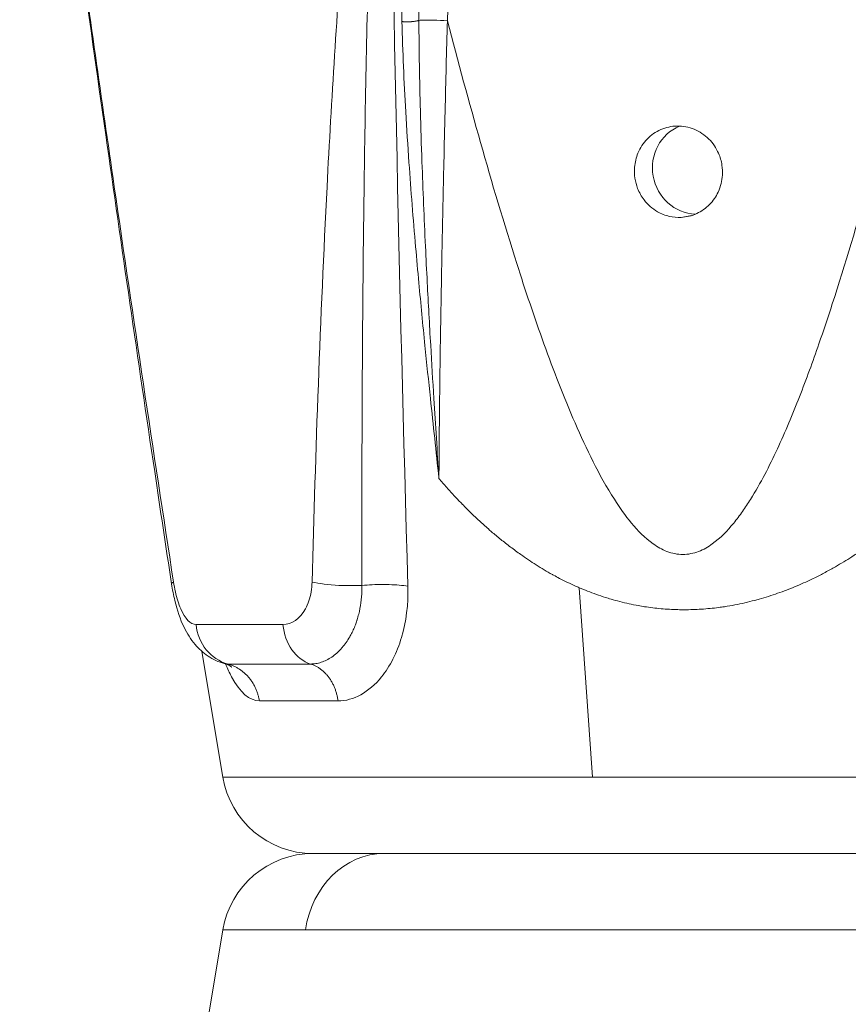
# Model space of a CAD drawing. Units: millimetres. Extents: x 25207 to 48374, y 5915 to 23329.
# Drawn here: x 30287 to 30360, y 6992 to 7078 of the extents above; entities that cross this region are included whole.
import ezdxf

# ---------------------------------------------------------------- set-up
doc = ezdxf.new("R2010")
doc.units = ezdxf.units.MM
doc.header["$MEASUREMENT"] = 0
doc.styles.get("Standard").update_dxf_attribs({"font": 'arial.ttf'})
doc.dimstyles.get("Standard").update_dxf_attribs({"dimtxt": 0.18, "dimasz": 0.18, "dimexe": 0.18, "dimexo": 0.0625, "dimgap": 0.09, "dimtad": 0, "dimtih": 1, "dimtoh": 1, "dimdec": 4, "dimzin": 0, "dimdsep": 46, "dimtxsty": 'Standard', "dimcen": 0.09, "dimadec": 0, "dimazin": 0, "dimtfac": 1, "dimtdec": 4, "dimtofl": 0, "dimtmove": 0, "dimatfit": 3, "dimfxl": 1, "dimtolj": 1, "dimtzin": 0, "dimarcsym": 0})

# ---------------------------------------------------------------- blocks, each defined once
blk = doc.blocks.new('*D8')
at = {"color": 0, "lineweight": -2, "transparency": 16777216}
for p, q in [((26016.612, 10955.164), (26016.612, 10956.344)), ((26196.612, 10956.164), (35249.232, 10956.164)), ((35429.232, 10955.164), (35429.232, 10956.344))]:
    blk.add_line(p, q, dxfattribs=at)
at = {"color": 0, "transparency": 16777216}
for points in [[(26196.612, 10986.164), (26196.612, 10926.164), (26016.612, 10956.164)], [(35249.232, 10986.164), (35249.232, 10926.164), (35429.232, 10956.164)]]:
    blk.add_solid(points, dxfattribs=at)
at = {"layer": 'Defpoints', "color": 0, "transparency": 16777216}
for p in [(35429.232, 10956.164), (26016.612, 6278.147), (35429.232, 6263.145)]:
    blk.add_point(p, dxfattribs=at)
at = {"color": 0, "transparency": 16777216, "insert": (30722.922, 11159.336), "char_height": 300, "attachment_point": 5}
blk.add_mtext('\\A1;945', dxfattribs=at)
blk = doc.blocks.new('*D9')
at = {"color": 0, "lineweight": -2, "transparency": 16777216}
for p, q in [((25607.917, 10615.003), (25606.737, 10615.003)), ((25606.917, 6183.451), (25606.917, 10435.003)), ((25607.917, 6003.451), (25606.737, 6003.451))]:
    blk.add_line(p, q, dxfattribs=at)
at = {"color": 0, "transparency": 16777216}
for points in [[(25576.917, 10435.003), (25636.917, 10435.003), (25606.917, 10615.003)], [(25576.917, 6183.451), (25636.917, 6183.451), (25606.917, 6003.451)]]:
    blk.add_solid(points, dxfattribs=at)
at = {"layer": 'Defpoints', "color": 0, "transparency": 16777216}
for p in [(25606.917, 10615.003), (32156.738, 10615.003), (31229.611, 6003.451)]:
    blk.add_point(p, dxfattribs=at)
at = {"color": 0, "transparency": 16777216, "insert": (25404.359, 8309.227), "char_height": 300, "attachment_point": 5, "rotation": 90}
blk.add_mtext('\\A1;455', dxfattribs=at)
blk = doc.blocks.new('*D21')
at = {"color": 0, "lineweight": -2, "transparency": 16777216}
for p, q in [((35902.947, 7982.503), (35904.127, 7982.503)), ((35903.947, 7882.503), (35903.947, 6125.497)), ((35902.947, 6025.497), (35904.127, 6025.497))]:
    blk.add_line(p, q, dxfattribs=at)
at = {"color": 0, "transparency": 16777216}
for points in [[(35887.28, 7882.503), (35920.613, 7882.503), (35903.947, 7982.503)], [(35887.28, 6125.497), (35920.613, 6125.497), (35903.947, 6025.497)]]:
    blk.add_solid(points, dxfattribs=at)
at = {"layer": 'Defpoints', "color": 0, "transparency": 16777216}
for p in [(27763.611, 7982.503), (31631.611, 6025.497), (35903.947, 6025.497)]:
    blk.add_point(p, dxfattribs=at)
at = {"color": 0, "transparency": 16777216, "insert": (35751.832, 7004), "char_height": 200, "width": 454.79673, "attachment_point": 5, "rotation": 90}
blk.add_mtext('\\A1;200', dxfattribs=at)

msp = doc.modelspace()

# ---------------------------------------------------------------- linework, layer by layer
at = {"color": 0, "linetype": 'Continuous', "lineweight": 18, "extrusion": (0, 1, -2.22045e-16)}
for p, q in [((30345.21494, 7061.13919), (30346.1178, 7061.30213)), ((30337.08316, 7040.63907), (30337.08316, 7040.64373)), ((30337.45979, 7012.21317), (30336.29103, 7028.76555)), ((30337.08316, 7028.44201), (30337.08316, 7028.44356)), ((30310.38261, 7025.54534), (30302.77992, 7025.54534)), ((30305.11903, 7012.21317), (30303.28742, 7023.20281)), ((30312.8031, 7022.09427), (30305.56229, 7022.09427)), ((30315.19845, 7018.87077), (30308.31578, 7018.87077)), ((30305.11903, 7012.21317), (30337.45979, 7012.21317)), ((30337.45979, 7012.21317), (30417.34729, 7012.21317)), ((30319.22291, 7005.52836), (30313.01018, 7005.52836)), ((30313.01018, 7005.52836), (30409.45614, 7005.52836)), ((30409.45614, 7005.52836), (30319.22291, 7005.52836)), ((30305.11903, 6998.84355), (30303.28742, 6987.85391)), ((30312.3484, 6998.84355), (30305.11903, 6998.84355)), ((30417.34729, 6998.84355), (30312.3484, 6998.84355))]:
    msp.add_line(p, q, dxfattribs=at)
at = {"color": 0, "linetype": 'Continuous', "lineweight": 18, "extrusion": (0, -2.22045e-16, -1)}
for centre, start, end in [((-30313.01018, 7013.52836), 270, 350.5376778), ((-30313.01018, 6997.52836), 9.4623222, 90)]:
    msp.add_arc(centre, 8, start, end, dxfattribs=at)
at = {"color": 0, "linetype": 'Continuous', "lineweight": 18, "extrusion": (4.62223e-33, -2.22045e-16, -1)}
msp.add_ellipse((30497.09581, 7548.42554), major_axis=(147.35122, 3325.56781), ratio=0.04594377, start_param=-1.71466503, end_param=-1.70966687, dxfattribs=at)
at = {"color": 0, "linetype": 'Continuous', "lineweight": 18, "extrusion": (-6.16298e-33, -2.22045e-16, -1)}
msp.add_ellipse((30346.55319, 7065.41641), major_axis=(0.71042, -3.93641), ratio=0.9627263, start_param=0.21156029, end_param=2.93119835, dxfattribs=at)
at = {"color": 0, "linetype": 'Continuous', "lineweight": 18}
for centre, ratio in [((30306.45746, 7025.97537), 0.92474537), ((30313.58184, 7025.97537), 0.80446875)]:
    msp.add_ellipse(centre, major_axis=(0, -4), ratio=ratio, start_param=-1.4630792, end_param=-0.24443081, dxfattribs=at)
at = {"color": 0, "linetype": 'Continuous', "lineweight": 18, "extrusion": (1.43493e-42, -2.22045e-16, -1)}
msp.add_ellipse((30319.22291, 6997.52836), major_axis=(0, 8), ratio=0.87116656, start_param=-1.40564765, end_param=0, dxfattribs=at)
at = {"color": 0, "linetype": 'Continuous', "lineweight": 18}
for points, knots in [([(30289.23381, 7108.75893), (30289.2466, 7108.6965), (30289.29271, 7108.44675), (30289.40717, 7107.74047), (30289.64013, 7106.17678), (30290.1017, 7102.93125), (30291.01996, 7096.32887), (30292.8757, 7082.98187), (30296.15019, 7059.99177), (30299.02626, 7040.78609), (30300.81066, 7029.26046)], [0.04390464, 0.04390464, 0.04390464, 0.04390464, 0.07332392, 0.14664784, 0.29329567, 0.58659135, 1.1731827, 2.34636539, 4.69273078, 8.21227887, 8.21227887, 8.21227887, 8.21227887]), ([(30319.24982, 7108.75893), (30319.18884, 7108.6965), (30319.00462, 7108.44675), (30318.67432, 7107.74047), (30318.2009, 7106.17678), (30317.53462, 7102.93125), (30316.60742, 7096.32887), (30315.33435, 7082.98187), (30313.92259, 7059.99177), (30313.2313, 7040.78609), (30312.92799, 7029.26046)], [0.04390464, 0.04390464, 0.04390464, 0.04390464, 0.07332392, 0.14664784, 0.29329567, 0.58659135, 1.1731827, 2.34636539, 4.69273078, 8.21227887, 8.21227887, 8.21227887, 8.21227887]), ([(30317.29042, 7028.96544), (30317.26623, 7040.46928), (30317.35183, 7059.64519), (30317.79429, 7082.62397), (30318.28572, 7095.98666), (30318.67412, 7102.61282), (30318.9656, 7105.8819), (30319.17827, 7107.46572), (30319.33374, 7108.20885), (30319.45774, 7108.57514), (30319.54741, 7108.6968), (30319.59726, 7108.70301)], [-8.21227887, -8.21227887, -8.21227887, -8.21227887, -4.69273078, -2.34636539, -1.1731827, -0.58659135, -0.29329567, -0.14664784, -0.07332392, -0.03666196, 0, 0, 0, 0]), ([(30300.6354, 7029.09494), (30300.13919, 7032.36868), (30299.64715, 7035.64219), (30297.69492, 7048.73777), (30296.26761, 7058.55731), (30293.3827, 7078.878), (30291.93185, 7089.42227), (30290.30765, 7101.2361), (30290.10797, 7102.68438), (30289.80726, 7104.83772), (30289.70623, 7105.55563), (30289.55364, 7106.61645), (30289.50226, 7106.97039), (30289.39847, 7107.6643), (30289.34229, 7108.03204), (30289.29637, 7108.29644)], [0.00310762, 0.00310762, 0.00310762, 0.00310762, 10.00003787, 10.00003787, 40.0017275, 40.0017275, 72.1813594, 72.1813594, 76.69492813, 76.69492813, 78.970875, 78.970875, 80.12256304, 80.12256304, 81.29923387, 81.29923387, 81.29923387, 81.29923387]), ([(30320.77029, 7085.65069), (30320.73783, 7084.32614), (30320.71824, 7081.86586), (30320.75686, 7079.39809), (30320.78568, 7078.26132)], [-0.754443919, -0.754443919, -0.754443919, -0.754443919, -0.347177467, 0, 0, 0, 0]), ([(30322.27165, 7078.36456), (30322.26608, 7079.50333), (30322.26977, 7081.97607), (30322.31176, 7084.44286), (30322.34882, 7085.77147)], [0, 0, 0, 0, 0.347177467, 0.754443919, 0.754443919, 0.754443919, 0.754443919]), ([(30322.27165, 7078.36456), (30322.25589, 7078.35838), (30322.23827, 7078.35225), (30322.199, 7078.34003), (30322.17725, 7078.33394), (30322.1301, 7078.32205), (30322.10466, 7078.31624), (30322.05067, 7078.30509), (30322.02212, 7078.29974), (30321.97798, 7078.29226), (30321.96342, 7078.2899), (30321.9174, 7078.28282), (30321.88501, 7078.27834), (30321.81877, 7078.27008), (30321.78493, 7078.2663), (30321.71699, 7078.25953), (30321.68291, 7078.25652), (30321.63589, 7078.25288), (30321.62305, 7078.25193), (30321.57488, 7078.24858), (30321.53864, 7078.24644), (30321.49725, 7078.24444), (30321.49267, 7078.24423), (30321.45227, 7078.24239), (30321.41595, 7078.24112), (30321.34223, 7078.2393), (30321.30483, 7078.23876), (30321.22991, 7078.23846), (30321.19239, 7078.23871), (30321.11858, 7078.23999), (30321.08229, 7078.24102), (30321.01186, 7078.2438), (30320.97771, 7078.24555), (30320.91248, 7078.24969), (30320.88136, 7078.25205), (30320.8288, 7078.25675), (30320.80682, 7078.25895), (30320.78568, 7078.26132)], [0, 0, 0, 0, 0.10798777, 0.10798777, 0.21876269, 0.21876269, 0.33056461, 0.33056461, 0.4423326, 0.4423326, 0.49570071, 0.49570071, 0.60783901, 0.60783901, 0.71917994, 0.71917994, 0.82825324, 0.82825324, 0.86912645, 0.86912645, 0.98167196, 0.98167196, 0.9956591, 0.9956591, 1.10473374, 1.10473374, 1.21584161, 1.21584161, 1.32815611, 1.32815611, 1.43974338, 1.43974338, 1.54974256, 1.54974256, 1.65678597, 1.65678597, 1.7382529, 1.7382529, 1.7382529, 1.7382529]), ([(30322.27165, 7078.36456), (30322.39735, 7078.37488), (30322.75398, 7078.38825), (30323.63926, 7078.38247), (30324.36827, 7078.35287), (30324.75901, 7078.32914)], [0.37005696, 0.37005696, 0.37005696, 0.37005696, 0.78786297, 1.20566897, 1.83237799, 1.83237799, 1.83237799, 1.83237799]), ([(30323.579, 7045.30731), (30323.48283, 7046.8564), (30323.38949, 7048.40597), (30323.19416, 7051.78696), (30323.03598, 7054.66863), (30322.77227, 7060.01825), (30322.56274, 7065.02146), (30322.35794, 7071.61198), (30322.28445, 7075.73265), (30322.27165, 7078.36456)], [-3.34475412, -3.34475412, -3.34475412, -3.34475412, -2.87476559, -2.87476559, -2.3193869, -2.00090002, -1.25251528, -0.80179589, 0, 0, 0, 0]), ([(30324.0236, 7038.31996), (30324.02365, 7038.32795), (30324.02369, 7038.33594), (30324.02373, 7038.34392), (30324.03597, 7040.62975), (30324.05659, 7042.93581), (30324.09016, 7045.85645), (30324.09756, 7046.46029), (30324.1176, 7048.00502), (30324.13085, 7048.94693), (30324.17133, 7051.64384), (30324.20079, 7053.40214), (30324.23403, 7055.23589), (30324.23536, 7055.30902), (30324.25584, 7056.43204), (30324.27587, 7057.48302), (30324.3454, 7061.00077), (30324.39833, 7063.47152), (30324.4882, 7067.43124), (30324.5231, 7068.91829), (30324.6227, 7073.04508), (30324.68958, 7075.6866), (30324.75901, 7078.32914)], [-0.37784229, -0.37784229, -0.37784229, -0.37784229, -0.37535487, -0.37535487, -0.37535487, 0.33647831, 0.33647831, 0.52166962, 0.52166962, 0.8096714, 0.8096714, 1.34515834, 1.34515834, 1.36739925, 1.36739925, 1.68668001, 1.68668001, 2.43516472, 2.43516472, 2.88474844, 2.88474844, 3.6821458, 3.6821458, 3.6821458, 3.6821458]), ([(30365.37423, 7078.32914), (30364.1815, 7073.5873), (30362.00937, 7065.30308), (30359.21975, 7055.90773), (30357.14276, 7049.69662), (30355.59666, 7045.45602), (30353.68135, 7040.86875), (30351.97691, 7037.54411), (30350.59127, 7035.42464), (30349.56168, 7034.06265), (30348.3565, 7032.80149), (30346.77787, 7031.86893), (30345.35354, 7031.5727), (30343.9251, 7031.86952), (30342.34061, 7032.81008), (30340.80147, 7034.37591), (30338.36609, 7037.88113), (30335.83404, 7043.14327), (30333.151, 7050.06841), (30329.23741, 7061.78092), (30326.63971, 7071.2051), (30324.75901, 7078.32914)], [-11.76663062, -11.76663062, -11.76663062, -11.76663062, -10.30874652, -9.21533344, -8.85086242, -8.36490105, -7.87893968, -7.39297832, -7.27148797, -7.14999763, -6.90701695, -6.78552661, -6.66403626, -6.54254592, -6.42105558, -6.1780749, -5.93509421, -5.20615216, -4.47721011, -3.74826806, -1.56144191, -1.56144191, -1.56144191, -1.56144191]), ([(30320.78568, 7078.26132), (30320.85224, 7075.63598), (30320.96989, 7073.00497), (30321.2048, 7068.89238), (30321.2997, 7067.41195), (30321.57533, 7063.47223), (30321.77137, 7061.01221), (30322.07611, 7057.50479), (30322.17029, 7056.45768), (30322.43659, 7053.5846), (30322.61457, 7051.75862), (30322.9551, 7048.38719), (30323.11586, 7046.84183), (30323.52428, 7042.98315), (30323.77531, 7040.66984), (30324.02072, 7038.34433), (30324.02201, 7038.33205), (30324.02331, 7038.31978)], [0, 0, 0, 0, 0.80179589, 0.80179589, 1.25251528, 1.25251528, 2.00090002, 2.00090002, 2.3193869, 2.3193869, 2.87476559, 2.87476559, 3.34475794, 3.34475794, 4.04830745, 4.04830745, 4.05204017, 4.05204017, 4.05204017, 4.05204017]), ([(30345.21494, 7061.13919), (30344.86474, 7061.12006), (30344.51332, 7061.1507), (30343.80864, 7061.31417), (30343.46001, 7061.45167), (30342.68524, 7061.89735), (30342.28871, 7062.24641), (30341.73334, 7062.97298), (30341.54235, 7063.31455), (30341.29127, 7063.96496), (30341.2127, 7064.26287), (30341.11992, 7064.88676), (30341.10969, 7065.21107), (30341.17281, 7065.9535), (30341.27257, 7066.36492), (30341.62502, 7067.2161), (30341.90128, 7067.63705), (30342.58609, 7068.34008), (30342.98614, 7068.61836), (30343.88021, 7069.01201), (30344.3684, 7069.11847), (30345.37124, 7069.13317), (30345.87644, 7069.03675), (30346.82741, 7068.64625), (30347.26346, 7068.35497), (30347.98875, 7067.62943), (30348.27637, 7067.20771), (30348.62564, 7066.41134), (30348.72689, 7066.06178), (30348.8255, 7065.41237), (30348.83849, 7065.11747), (30348.82, 7064.82415)], [-1.94151479, -1.94151479, -1.94151479, -1.94151479, -1.8322456, -1.8322456, -1.7169651, -1.7169651, -1.55725449, -1.55725449, -1.43983819, -1.43983819, -1.34766495, -1.34766495, -1.25061455, -1.25061455, -1.12357779, -1.12357779, -0.97091061, -0.97091061, -0.82101028, -0.82101028, -0.66651952, -0.66651952, -0.50854895, -0.50854895, -0.34974687, -0.34974687, -0.19706134, -0.19706134, -0.08833762, -0.08833762, -0.000001, -0.000001, -0.000001, -0.000001]), ([(30348.82, 7064.82415), (30348.80486, 7064.58382), (30348.76867, 7064.34564), (30348.64791, 7063.84998), (30348.55812, 7063.59515), (30348.25487, 7062.94935), (30348.00106, 7062.58331), (30347.36891, 7061.93821), (30346.98954, 7061.67011), (30346.14483, 7061.27955), (30345.68443, 7061.16484), (30345.21494, 7061.13919)], [-0.577727301, -0.577727301, -0.577727301, -0.577727301, -0.505349581, -0.505349581, -0.423830713, -0.423830713, -0.288846625, -0.288846625, -0.146490997, -0.146490997, -0.000001001, -0.000001001, -0.000001001, -0.000001001]), ([(30324.02341, 7038.31984), (30324.02263, 7038.3321), (30324.02185, 7038.34435), (30324.02106, 7038.35661), (30323.87276, 7040.67036), (30323.7225, 7042.98821), (30323.57854, 7045.30708)], [-4.052033867, -4.052033867, -4.052033867, -4.052033867, -4.048307453, -4.048307453, -4.048307453, -3.344754121, -3.344754121, -3.344754121, -3.344754121]), ([(30324.02757, 7038.31962), (30324.25488, 7038.05207), (30324.48608, 7037.78482), (30324.72202, 7037.51805), (30324.9522, 7037.2578), (30325.18689, 7036.99801), (30325.4269, 7036.73884), (30325.63617, 7036.51286), (30325.84948, 7036.28734), (30326.06734, 7036.0624), (30326.30692, 7035.81502), (30326.55201, 7035.56834), (30326.8033, 7035.32247), (30327.05053, 7035.08056), (30327.30376, 7034.83945), (30327.56363, 7034.59924), (30327.81748, 7034.3646), (30328.07766, 7034.13082), (30328.34478, 7033.898), (30328.43604, 7033.81845), (30328.52812, 7033.73902), (30328.62102, 7033.6597), (30328.88414, 7033.43506), (30329.15393, 7033.21136), (30329.43096, 7032.98865), (30329.70906, 7032.76508), (30329.99444, 7032.54252), (30330.28765, 7032.32104), (30330.58085, 7032.09955), (30330.88189, 7031.87915), (30331.19129, 7031.65988), (30331.40814, 7031.5062), (30331.62909, 7031.35309), (30331.85507, 7031.20082), (30332.07549, 7031.0523), (30332.30068, 7030.90457), (30332.53149, 7030.75788), (30332.75832, 7030.61371), (30332.99058, 7030.47054), (30333.22905, 7030.32858), (30333.46176, 7030.19006), (30333.70039, 7030.05268), (30333.94566, 7029.91665), (30333.97993, 7029.89765), (30334.01433, 7029.87867), (30334.04887, 7029.85971), (30334.21892, 7029.76638), (30334.39217, 7029.67369), (30334.56885, 7029.58172), (30334.79359, 7029.46473), (30335.02387, 7029.34887), (30335.2605, 7029.23454), (30335.49085, 7029.12324), (30335.7272, 7029.01339), (30335.97031, 7028.90534), (30336.07578, 7028.85846), (30336.18252, 7028.81191), (30336.29059, 7028.76574)], [5.20801319, 5.20801319, 5.20801319, 5.20801319, 5.29350327, 5.29350327, 5.29350327, 5.3769064, 5.3769064, 5.3769064, 5.44962942, 5.44962942, 5.44962942, 5.52960447, 5.52960447, 5.52960447, 5.60828977, 5.60828977, 5.60828977, 5.68514953, 5.68514953, 5.68514953, 5.71140959, 5.71140959, 5.71140959, 5.78577851, 5.78577851, 5.78577851, 5.86043636, 5.86043636, 5.86043636, 5.93509421, 5.93509421, 5.93509421, 5.98741997, 5.98741997, 5.98741997, 6.03845724, 6.03845724, 6.03845724, 6.08861391, 6.08861391, 6.08861391, 6.13755861, 6.13755861, 6.13755861, 6.14439723, 6.14439723, 6.14439723, 6.1780749, 6.1780749, 6.1780749, 6.22091165, 6.22091165, 6.22091165, 6.26260956, 6.26260956, 6.26260956, 6.2806998, 6.2806998, 6.2806998, 6.2806998]), ([(30336.29059, 7028.76574), (30336.5304, 7028.66327), (30336.77676, 7028.5626), (30337.03032, 7028.46403), (30337.27946, 7028.36718), (30337.53554, 7028.27235), (30337.79919, 7028.17984), (30338.05601, 7028.08971), (30338.32001, 7028.00178), (30338.59175, 7027.91628), (30338.74977, 7027.86656), (30338.9104, 7027.81766), (30339.07376, 7027.76964), (30339.32471, 7027.69587), (30339.58209, 7027.62417), (30339.84661, 7027.5555), (30340.10658, 7027.488), (30340.37345, 7027.42344), (30340.64787, 7027.3627), (30340.91518, 7027.30353), (30341.18966, 7027.24799), (30341.47192, 7027.19692), (30341.6487, 7027.16493), (30341.82853, 7027.13469), (30342.01155, 7027.1064), (30342.24601, 7027.07016), (30342.48571, 7027.03714), (30342.7296, 7027.00764), (30342.96725, 7026.9789), (30343.20886, 7026.9535), (30343.45346, 7026.93172), (30343.69574, 7026.91015), (30343.94094, 7026.89213), (30344.1881, 7026.87795), (30344.43324, 7026.86389), (30344.68032, 7026.85361), (30344.92839, 7026.84738), (30345.11286, 7026.84275), (30345.29788, 7026.84037), (30345.48306, 7026.84036), (30345.73333, 7026.84034), (30345.9839, 7026.84464), (30346.23378, 7026.85296), (30346.48573, 7026.86135), (30346.73699, 7026.87382), (30346.98657, 7026.89008), (30347.23825, 7026.90647), (30347.48821, 7026.92671), (30347.73545, 7026.9505), (30347.98789, 7026.97479), (30348.23748, 7027.00277), (30348.48314, 7027.03414), (30348.65517, 7027.0561), (30348.82527, 7027.07973), (30348.99307, 7027.10491), (30349.30511, 7027.15174), (30349.6092, 7027.20391), (30349.90576, 7027.26054), (30350.20715, 7027.3181), (30350.50075, 7027.38026), (30350.78702, 7027.44609), (30351.08046, 7027.51357), (30351.36619, 7027.5849), (30351.6447, 7027.65907), (30351.7744, 7027.69361), (30351.90253, 7027.72876), (30352.02914, 7027.76443), (30352.31099, 7027.84382), (30352.58532, 7027.92573), (30352.85273, 7028.00991), (30353.12561, 7028.09582), (30353.39127, 7028.18409), (30353.65033, 7028.27445), (30353.91479, 7028.3667), (30354.17236, 7028.46113), (30354.42369, 7028.55744), (30354.68284, 7028.65675), (30354.93536, 7028.75806), (30355.18196, 7028.86103), (30355.43305, 7028.96587), (30355.678, 7029.07244), (30355.9176, 7029.18036), (30356.16315, 7029.29097), (30356.40308, 7029.40301), (30356.63821, 7029.51608), (30356.68244, 7029.53735), (30356.7265, 7029.55866), (30356.77039, 7029.58), (30357.0883, 7029.73454), (30357.39756, 7029.89091), (30357.69857, 7030.04889), (30358.00585, 7030.21017), (30358.30453, 7030.37313), (30358.59501, 7030.53756), (30358.63135, 7030.55812), (30358.66755, 7030.57871), (30358.70363, 7030.59933), (30358.94932, 7030.73969), (30359.1891, 7030.8811), (30359.4238, 7031.02334), (30359.66453, 7031.16923), (30359.89992, 7031.316), (30360.13088, 7031.46343), (30360.23114, 7031.52743), (30360.33056, 7031.59155), (30360.42923, 7031.65577), (30360.74412, 7031.86074), (30361.05129, 7032.06675), (30361.35131, 7032.27375), (30361.65253, 7032.48157), (30361.94653, 7032.69039), (30362.2339, 7032.90013), (30362.52896, 7033.11549), (30362.81702, 7033.33183), (30363.09871, 7033.54907), (30363.36244, 7033.75245), (30363.62058, 7033.95662), (30363.87367, 7034.16152), (30364.1549, 7034.3892), (30364.42988, 7034.61776), (30364.69934, 7034.84712), (30364.97549, 7035.08217), (30365.24583, 7035.31805), (30365.51115, 7035.55463), (30365.70045, 7035.72343), (30365.88719, 7035.89258), (30366.07166, 7036.06204), (30366.40255, 7036.36601), (30366.72609, 7036.67102), (30367.0428, 7036.97692), (30367.36644, 7037.28952), (30367.68295, 7037.60305), (30367.99287, 7037.91735), (30368.12419, 7038.05052), (30368.25433, 7038.18384), (30368.38332, 7038.31727)], [6.2806998, 6.2806998, 6.2806998, 6.2806998, 6.3208436, 6.3208436, 6.3208436, 6.36028787, 6.36028787, 6.36028787, 6.39871219, 6.39871219, 6.39871219, 6.42105558, 6.42105558, 6.42105558, 6.45537836, 6.45537836, 6.45537836, 6.48911022, 6.48911022, 6.48911022, 6.52196771, 6.52196771, 6.52196771, 6.54254592, 6.54254592, 6.54254592, 6.56890623, 6.56890623, 6.56890623, 6.59459179, 6.59459179, 6.59459179, 6.62003438, 6.62003438, 6.62003438, 6.64527003, 6.64527003, 6.64527003, 6.66403626, 6.66403626, 6.66403626, 6.68939896, 6.68939896, 6.68939896, 6.71497148, 6.71497148, 6.71497148, 6.74075849, 6.74075849, 6.74075849, 6.76708849, 6.76708849, 6.76708849, 6.78552661, 6.78552661, 6.78552661, 6.81981541, 6.81981541, 6.81981541, 6.85466281, 6.85466281, 6.85466281, 6.89038283, 6.89038283, 6.89038283, 6.90701695, 6.90701695, 6.90701695, 6.94404495, 6.94404495, 6.94404495, 6.98183226, 6.98183226, 6.98183226, 7.02040848, 7.02040848, 7.02040848, 7.06018501, 7.06018501, 7.06018501, 7.10068391, 7.10068391, 7.10068391, 7.14219009, 7.14219009, 7.14219009, 7.14999763, 7.14999763, 7.14999763, 7.20654279, 7.20654279, 7.20654279, 7.26426751, 7.26426751, 7.26426751, 7.27148797, 7.27148797, 7.27148797, 7.32065696, 7.32065696, 7.32065696, 7.37108696, 7.37108696, 7.37108696, 7.39297832, 7.39297832, 7.39297832, 7.46284318, 7.46284318, 7.46284318, 7.53298814, 7.53298814, 7.53298814, 7.60500989, 7.60500989, 7.60500989, 7.67243778, 7.67243778, 7.67243778, 7.74736386, 7.74736386, 7.74736386, 7.82415268, 7.82415268, 7.82415268, 7.87893968, 7.87893968, 7.87893968, 7.97720916, 7.97720916, 7.97720916, 8.07762891, 8.07762891, 8.07762891, 8.1201795, 8.1201795, 8.1201795, 8.1201795]), ([(30300.81066, 7029.26046), (30300.90053, 7028.67999), (30301.08988, 7027.83659), (30301.69313, 7026.18625), (30302.29998, 7025.54534), (30302.77992, 7025.54534)], [0, 0, 0, 0, 0.177256104, 0.265884156, 0.620396363, 0.620396363, 0.620396363, 0.620396363]), ([(30312.92799, 7029.26046), (30312.91271, 7028.67999), (30312.76963, 7027.83659), (30312.04722, 7026.18625), (30311.13167, 7025.54534), (30310.38261, 7025.54534)], [0, 0, 0, 0, 0.177256104, 0.265884156, 0.620396363, 0.620396363, 0.620396363, 0.620396363]), ([(30312.92799, 7029.26046), (30313.52637, 7029.12116), (30314.9996, 7028.93953), (30316.6456, 7028.93492), (30317.29042, 7028.96544)], [0, 0, 0, 0, 0.68466807, 1.19816912, 1.19816912, 1.19816912, 1.19816912]), ([(30305.25203, 7022.13624), (30304.7445, 7022.27365), (30304.25781, 7022.50158), (30303.39543, 7023.0768), (30303.01405, 7023.42884), (30302.30959, 7024.26083), (30301.99535, 7024.764), (30301.3845, 7026.01453), (30301.12284, 7026.80259), (30300.80664, 7028.10498), (30300.71097, 7028.59568), (30300.63578, 7029.09182)], [0, 0, 0, 0, 1.66954697, 1.66954697, 3.36635224, 3.36635224, 5.3707015, 5.3707015, 8.02804556, 8.02804556, 9.53926069, 9.53926069, 9.53926069, 9.53926069]), ([(30312.8031, 7022.09427), (30312.95701, 7022.09427), (30313.11088, 7022.107), (30313.26396, 7022.13201), (30313.41959, 7022.15744), (30313.5744, 7022.19555), (30313.7276, 7022.24582), (30313.88473, 7022.29738), (30314.04017, 7022.36174), (30314.1931, 7022.43829), (30314.3477, 7022.51568), (30314.49974, 7022.60553), (30314.64842, 7022.70727), (30314.79792, 7022.80958), (30314.94402, 7022.9239), (30315.08595, 7023.04971), (30315.18062, 7023.13364), (30315.27344, 7023.22267), (30315.36416, 7023.31669), (30315.43184, 7023.38682), (30315.49836, 7023.45973), (30315.56362, 7023.53536), (30315.68219, 7023.67276), (30315.79662, 7023.81916), (30315.90613, 7023.97413), (30316.01686, 7024.13084), (30316.12256, 7024.29631), (30316.22236, 7024.47002), (30316.25525, 7024.52727), (30316.2875, 7024.58542), (30316.31907, 7024.64444), (30316.39313, 7024.78284), (30316.46366, 7024.92613), (30316.53031, 7025.0737), (30316.59545, 7025.21792), (30316.65689, 7025.36624), (30316.71433, 7025.51813), (30316.76005, 7025.63902), (30316.80323, 7025.76217), (30316.84373, 7025.88735), (30316.8507, 7025.90888), (30316.85758, 7025.93047), (30316.86439, 7025.95212), (30316.91539, 7026.11434), (30316.96189, 7026.27986), (30317.00385, 7026.44804), (30317.16741, 7027.10362), (30317.26186, 7027.79927), (30317.28531, 7028.49914), (30317.29052, 7028.65448), (30317.29223, 7028.81005), (30317.29042, 7028.96544)], [-0.620396361, -0.620396361, -0.620396361, -0.620396361, -0.579437931, -0.579437931, -0.579437931, -0.537794704, -0.537794704, -0.537794704, -0.495082269, -0.495082269, -0.495082269, -0.451903368, -0.451903368, -0.451903368, -0.408485229, -0.408485229, -0.408485229, -0.37952165, -0.37952165, -0.37952165, -0.357915653, -0.357915653, -0.357915653, -0.318660575, -0.318660575, -0.318660575, -0.278966288, -0.278966288, -0.278966288, -0.265884155, -0.265884155, -0.265884155, -0.235205783, -0.235205783, -0.235205783, -0.205223835, -0.205223835, -0.205223835, -0.181360914, -0.181360914, -0.181360914, -0.177256103, -0.177256103, -0.177256103, -0.146500982, -0.146500982, -0.146500982, -0.026611576, -0.026611576, -0.026611576, 0, 0, 0, 0]), ([(30315.19845, 7018.87077), (30316.54321, 7018.87077), (30317.90583, 7019.6117), (30319.73636, 7021.87855), (30320.34753, 7023.05967), (30321.15718, 7025.77949), (30321.35419, 7027.31786), (30321.3077, 7028.89798)], [0, 0, 0, 0, 0.72600279, 0.72600279, 1.21000464, 1.21000464, 1.6940065, 1.6940065, 1.6940065, 1.6940065]), ([(30317.29043, 7028.96543), (30317.8691, 7029.01994), (30318.49576, 7029.04801), (30319.10521, 7029.04768), (30319.29383, 7029.04758), (30319.48088, 7029.04476), (30319.66441, 7029.03916), (30320.27156, 7029.02064), (30320.84027, 7028.97167), (30321.3077, 7028.89798)], [0.16334609, 0.16334609, 0.16334609, 0.16334609, 0.62408661, 0.62408661, 0.62408661, 0.76668416, 0.76668416, 0.76668416, 1.2384073, 1.2384073, 1.2384073, 1.2384073]), ([(30305.89631, 7021.80912), (30305.89631, 7021.80912), (30305.89514, 7021.81028), (30305.87533, 7021.82883), (30305.78668, 7021.90594), (30305.52778, 7022.04106), (30305.39411, 7022.09641), (30305.24534, 7022.1371)], [11.0705214, 11.0705214, 11.0705214, 11.0705214, 11.29110832, 11.29110832, 12.90795969, 12.90795969, 14.00121767, 14.00121767, 14.00121767, 14.00121767]), ([(30305.56229, 7022.09427), (30305.46368, 7022.09427), (30305.36549, 7022.107), (30305.26807, 7022.13201), (30305.26272, 7022.13338), (30305.25737, 7022.13479), (30305.25203, 7022.13624)], [-0.6203963607, -0.6203963607, -0.6203963607, -0.6203963607, -0.5794379306, -0.5794379306, -0.5794379306, -0.5771890129, -0.5771890129, -0.5771890129, -0.5771890129]), ([(30308.31578, 7018.87077), (30307.45416, 7018.87077), (30306.61707, 7019.6117), (30305.70401, 7021.31194), (30305.52737, 7021.69068), (30305.35701, 7022.10298)], [0, 0, 0, 0, 0.726002787, 0.726002787, 0.907558806, 0.907558806, 0.907558806, 0.907558806]), ([(30305.56217, 7022.09374), (30305.65032, 7022.06969), (30305.73867, 7022.04178), (30305.8268, 7022.00995), (30305.91318, 7021.97876), (30305.99934, 7021.94381), (30306.08488, 7021.9051), (30306.17151, 7021.86591), (30306.2575, 7021.82286), (30306.34242, 7021.77602), (30306.42837, 7021.72862), (30306.51322, 7021.67733), (30306.59652, 7021.62227), (30306.68094, 7021.56648), (30306.76377, 7021.50682), (30306.84455, 7021.44346), (30306.92546, 7021.38), (30307.00431, 7021.31283), (30307.08065, 7021.24219), (30307.1564, 7021.17208), (30307.22968, 7021.09855), (30307.30008, 7021.02185), (30307.36772, 7020.94816), (30307.4327, 7020.87155), (30307.49468, 7020.79229), (30307.55943, 7020.70948), (30307.6209, 7020.62378), (30307.67891, 7020.53567), (30307.73697, 7020.44747), (30307.79156, 7020.35686), (30307.84251, 7020.26436), (30307.89318, 7020.17238), (30307.94026, 7020.07852), (30307.98364, 7019.98331), (30308.02629, 7019.88971), (30308.06536, 7019.79481), (30308.1008, 7019.6991), (30308.13584, 7019.60448), (30308.16733, 7019.50907), (30308.19526, 7019.41334), (30308.22271, 7019.31928), (30308.24672, 7019.22492), (30308.26735, 7019.13068), (30308.28635, 7019.04383), (30308.30247, 7018.95708), (30308.31578, 7018.87077)], [0.24443047, 0.24443047, 0.24443047, 0.24443047, 0.32249063, 0.32249063, 0.32249063, 0.39899932, 0.39899932, 0.39899932, 0.47648459, 0.47648459, 0.47648459, 0.55491489, 0.55491489, 0.55491489, 0.63439907, 0.63439907, 0.63439907, 0.71401235, 0.71401235, 0.71401235, 0.79301202, 0.79301202, 0.79301202, 0.86891179, 0.86891179, 0.86891179, 0.94819912, 0.94819912, 0.94819912, 1.02756985, 1.02756985, 1.02756985, 1.10649913, 1.10649913, 1.10649913, 1.18409657, 1.18409657, 1.18409657, 1.26080807, 1.26080807, 1.26080807, 1.3361813, 1.3361813, 1.3361813, 1.40564765, 1.40564765, 1.40564765, 1.40564765]), ([(30312.80299, 7022.09374), (30312.87968, 7022.06969), (30312.95654, 7022.04178), (30313.03321, 7022.00995), (30313.10835, 7021.97876), (30313.18331, 7021.94381), (30313.25772, 7021.9051), (30313.33308, 7021.86591), (30313.40789, 7021.82286), (30313.48176, 7021.77602), (30313.55653, 7021.72862), (30313.63035, 7021.67733), (30313.70281, 7021.62227), (30313.77626, 7021.56648), (30313.84831, 7021.50682), (30313.91858, 7021.44346), (30313.98897, 7021.38), (30314.05756, 7021.31283), (30314.12397, 7021.24219), (30314.18987, 7021.17208), (30314.25362, 7021.09855), (30314.31487, 7021.02185), (30314.37371, 7020.94816), (30314.43023, 7020.87155), (30314.48415, 7020.79229), (30314.54048, 7020.70948), (30314.59396, 7020.62378), (30314.64442, 7020.53567), (30314.69493, 7020.44747), (30314.74242, 7020.35686), (30314.78675, 7020.26436), (30314.83083, 7020.17238), (30314.87178, 7020.07852), (30314.90952, 7019.98331), (30314.94662, 7019.88971), (30314.98061, 7019.79481), (30315.01144, 7019.6991), (30315.04192, 7019.60448), (30315.06931, 7019.50907), (30315.09361, 7019.41334), (30315.11749, 7019.31928), (30315.13838, 7019.22492), (30315.15632, 7019.13068), (30315.17286, 7019.04383), (30315.18688, 7018.95708), (30315.19845, 7018.87077)], [0.24443047, 0.24443047, 0.24443047, 0.24443047, 0.32249063, 0.32249063, 0.32249063, 0.39899932, 0.39899932, 0.39899932, 0.47648459, 0.47648459, 0.47648459, 0.55491489, 0.55491489, 0.55491489, 0.63439907, 0.63439907, 0.63439907, 0.71401235, 0.71401235, 0.71401235, 0.79301202, 0.79301202, 0.79301202, 0.86891179, 0.86891179, 0.86891179, 0.94819912, 0.94819912, 0.94819912, 1.02756985, 1.02756985, 1.02756985, 1.10649913, 1.10649913, 1.10649913, 1.18409657, 1.18409657, 1.18409657, 1.26080807, 1.26080807, 1.26080807, 1.3361813, 1.3361813, 1.3361813, 1.40564765, 1.40564765, 1.40564765, 1.40564765])]:
    msp.add_open_spline(points, degree=3, knots=knots, dxfattribs=at)
for points in [[(30321.3077, 7028.89798), (30320.52573, 7055.47455), (30319.98232, 7082.08046), (30319.59726, 7108.70301)], [(30313.76841, 7053.86816), (30313.7684, 7053.86821), (30313.76839, 7053.86825), (30313.76838, 7053.86829)], [(30313.78058, 7054.15844), (30313.78057, 7054.15849), (30313.78056, 7054.15854), (30313.78055, 7054.15859)], [(30300.81066, 7029.26046), (30300.68653, 7029.19588), (30300.62868, 7029.13893), (30300.63587, 7029.09183)], [(30318.48416, 7029.03837), (30318.48414, 7029.03848), (30318.48412, 7029.03859), (30318.4841, 7029.0387)], [(30318.71833, 7029.04413), (30318.71831, 7029.04424), (30318.71829, 7029.04435), (30318.71827, 7029.04446)], [(30305.35306, 7022.11255), (30305.35294, 7022.11284), (30305.35282, 7022.11313), (30305.3527, 7022.11342)]]:
    msp.add_open_spline(points, degree=3, dxfattribs=at)

# ---------------------------------------------------------------- dimensions: what is measured, and where the dimension line sits
dim = msp.add_linear_dim(base=(35429.23162, 10956.16366), p1=(26016.6121, 6278.14671), p2=(35429.23162, 6263.14544), text='945', dimstyle='Standard', override={"dimtxt": 300, "dimasz": 180, "dimgap": 50, "dimtad": 1, "dimtih": 0, "dimdec": 0, "dimlfac": 0.1, "dimrnd": 5, "dimfxlon": 1})
dim.commit()
dim.dimension.update_dxf_attribs({"geometry": '*D8', "text_midpoint": (30722.92186, 11159.33555)})
for base, p1, p2, text, override, picture, middle in [((25606.9167, 10615.00299), (31229.6114, 6003.45138), (32156.73786, 10615.00299), '455', {"dimtxt": 300, "dimasz": 180, "dimgap": 50, "dimtad": 1, "dimtih": 0, "dimdec": 0, "dimlfac": 0.1, "dimrnd": 5, "dimfxlon": 1}, '*D9', (25404.35872, 8309.22718)), ((35903.9468, 6025.49674), (27763.61121, 7982.50299), (31631.61141, 6025.49674), '200', {"dimtxt": 200, "dimasz": 100, "dimgap": 50, "dimtad": 1, "dimtih": 0, "dimdec": 0, "dimlfac": 0.1, "dimrnd": 5, "dimfxlon": 1}, '*D21', (35751.8322, 7003.99986))]:
    dim = msp.add_linear_dim(base=base, p1=p1, p2=p2, angle=90, text=text, dimstyle='Standard', override=override)
    dim.commit()
    dim.dimension.update_dxf_attribs({"geometry": picture, "text_midpoint": middle})

doc.saveas('drawing.dxf')
